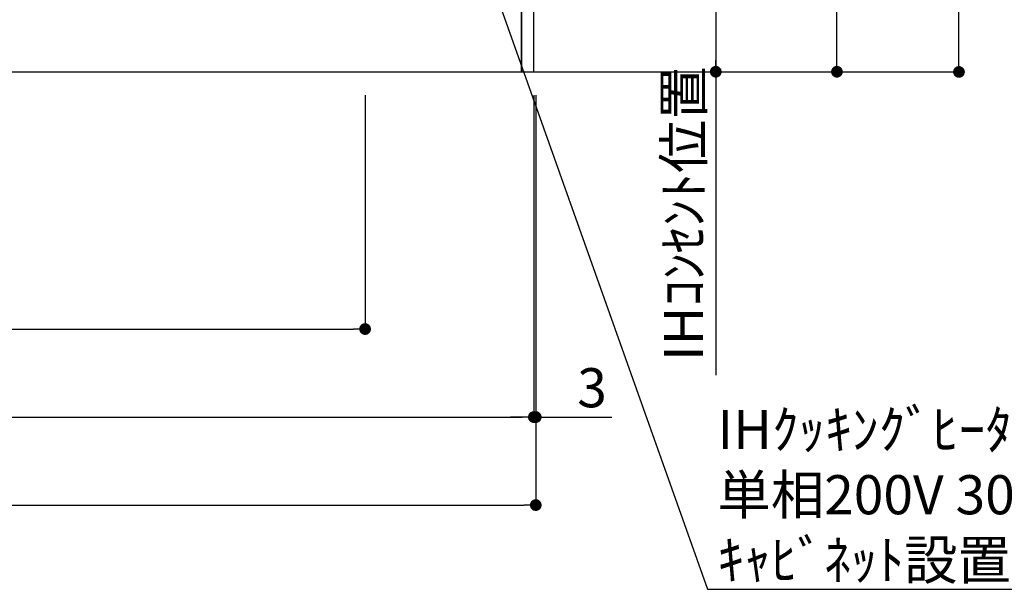
# Model space of a CAD drawing. Units: inches. Extents: x 0 to 26473, y -25 to 8845.
# Drawn here: x 18827 to 20339, y 1241 to 2115 of the extents above; entities that cross this region are included whole.
import ezdxf

# ---------------------------------------------------------------- set-up
doc = ezdxf.new("R2010")
doc.units = ezdxf.units.IN
doc.header["$MEASUREMENT"] = 0
doc.layers.get('DEFPOINTS').update_dxf_attribs({"color": 146})
for name, color, linetype in [('111-壁仕上', 3, 'Continuous'), ('120-キャビネット（外）', 7, 'Continuous'), ('160-文字', 254, 'Continuous'), ('166-寸法B', 11, 'Continuous')]:
    doc.layers.add(name, color=color, linetype=linetype)
doc.styles.add('KH001', font='txt')
doc.dimstyles.new('KH1xx030', dxfattribs={"dimscale": 30, "dimtxt": 2, "dimasz": 0.6, "dimexe": 0.3, "dimexo": 1.2, "dimgap": 0.5, "dimtad": 3, "dimdec": 1, "dimdsep": 46, "dimlunit": 6, "dimtxsty": 'KH001', "dimblk": 'DOT', "dimcen": 1, "dimdle": 1, "dimclrd": 256, "dimclre": 256, "dimclrt": 256, "dimadec": 0, "dimazin": 0, "dimtfac": 1, "dimtdec": 1, "dimtix": 1, "dimtmove": 2, "dimatfit": 3, "dimldrblk": 'CLOSEDBLANK', "dimfxl": 1, "dimtolj": 1, "dimtzin": 0, "dimlwd": -1, "dimlwe": -1, "dimarcsym": 0})

# ---------------------------------------------------------------- blocks, each defined once
blk = doc.blocks.new('_Dot')
at = {"color": 0, "linetype": 'ByBlock', "lineweight": -2}
blk.add_line((-0.5, 0), (-1, 0), dxfattribs=at)
at = {"color": 0, "linetype": 'ByBlock', "const_width": 0.5}
blk.add_lwpolyline([(-0.25, 0, 1), (0.25, 0, 1)], format="xyb", close=True, dxfattribs=at)
blk = doc.blocks.new('*D826')
at = {"layer": '166-寸法B'}
for p, q in [((17797.4, 1999.1), (17797.4, 1496.5)), ((19616.4, 1999.1), (19616.4, 1496.5)), ((17815.4, 1505.5), (19598.4, 1505.5))]:
    blk.add_line(p, q, dxfattribs=at)
at = {"layer": 'DEFPOINTS', "color": 0}
for p in [(17797.4, 2035.1), (19616.4, 2035.1), (19616.4, 1505.5)]:
    blk.add_point(p, dxfattribs=at)
at = {"layer": '166-寸法B', "linetype": 'ByBlock', "xscale": 18, "yscale": 18, "zscale": 18, "rotation": 180}
blk.add_blockref('_Dot', (17797.4, 1505.5), dxfattribs=at)
at = {"layer": '166-寸法B', "linetype": 'ByBlock', "xscale": 18, "yscale": 18, "zscale": 18}
blk.add_blockref('_Dot', (19616.4, 1505.5), dxfattribs=at)
at = {"layer": '166-寸法B', "insert": (18706.9, 1554.3), "char_height": 60, "attachment_point": 5, "style": 'KH001'}
blk.add_mtext('\\A1;1,819', dxfattribs=at)
blk = doc.blocks.new('_ClosedBlank')
at = {"color": 0, "linetype": 'ByBlock', "lineweight": -2}
for p, q in [((-1, 0.167), (0, 0)), ((-1, 0.167), (-1, -0.167)), ((0, 0), (-1, -0.167))]:
    blk.add_line(p, q, dxfattribs=at)
blk = doc.blocks.new('*D843')
at = {"layer": '166-寸法B'}
for p, q in [((17797.4, 1999.1), (17797.4, 1361.5)), ((19619.4, 1999.1), (19619.4, 1361.5)), ((17815.4, 1370.5), (19601.4, 1370.5))]:
    blk.add_line(p, q, dxfattribs=at)
at = {"layer": 'DEFPOINTS', "color": 0}
for p in [(17797.4, 2035.1), (19619.4, 2035.1), (19619.4, 1370.5)]:
    blk.add_point(p, dxfattribs=at)
at = {"layer": '166-寸法B', "linetype": 'ByBlock', "xscale": 18, "yscale": 18, "zscale": 18, "rotation": 180}
blk.add_blockref('_Dot', (17797.4, 1370.5), dxfattribs=at)
at = {"layer": '166-寸法B', "linetype": 'ByBlock', "xscale": 18, "yscale": 18, "zscale": 18}
blk.add_blockref('_Dot', (19619.4, 1370.5), dxfattribs=at)
at = {"layer": '166-寸法B', "insert": (18708.4, 1419.3), "char_height": 60, "attachment_point": 5, "style": 'KH001'}
blk.add_mtext('\\A1;1,822', dxfattribs=at)
blk = doc.blocks.new('*D844')
at = {"layer": '166-寸法B'}
for p, q in [((19616.4, 1999.1), (19616.4, 1496.5)), ((19619.4, 1999.1), (19619.4, 1496.5)), ((19598.4, 1505.5), (19580.4, 1505.5)), ((19616.4, 1505.5), (19619.4, 1505.5)), ((19619.4, 1505.5), (19736.3, 1505.5))]:
    blk.add_line(p, q, dxfattribs=at)
at = {"layer": 'DEFPOINTS', "color": 0}
for p in [(19616.4, 2035.1), (19619.4, 2035.1), (19619.4, 1505.5)]:
    blk.add_point(p, dxfattribs=at)
at = {"layer": '166-寸法B', "linetype": 'ByBlock', "xscale": 18, "yscale": 18, "zscale": 18}
blk.add_blockref('_Dot', (19616.4, 1505.5), dxfattribs=at)
at = {"layer": '166-寸法B', "linetype": 'ByBlock', "xscale": 18, "yscale": 18, "zscale": 18, "rotation": 180}
blk.add_blockref('_Dot', (19619.4, 1505.5), dxfattribs=at)
at = {"layer": '166-寸法B', "insert": (19705.8, 1550.5), "char_height": 60, "attachment_point": 5, "style": 'KH001'}
blk.add_mtext('\\A1;3', dxfattribs=at)
blk = doc.blocks.new('*D894')
at = {"layer": '166-寸法B'}
for p, q in [((19655.4, 2895.1), (20090.7, 2895.1)), ((20081.7, 2053.1), (20081.7, 2877.1)), ((19777.7, 2035.1), (20090.7, 2035.1))]:
    blk.add_line(p, q, dxfattribs=at)
at = {"layer": 'DEFPOINTS', "color": 0}
for p in [(19619.4, 2895.1), (20081.7, 2895.1), (19741.7, 2035.1)]:
    blk.add_point(p, dxfattribs=at)
at = {"layer": '166-寸法B', "linetype": 'ByBlock', "xscale": 18, "yscale": 18, "zscale": 18}
for p, rotation in [((20081.7, 2895.1), 90), ((20081.7, 2035.1), 270)]:
    blk.add_blockref('_Dot', p, dxfattribs=dict(at, rotation=rotation))
at = {"layer": '166-寸法B', "insert": (20031.6, 2465.1), "char_height": 60, "attachment_point": 5, "rotation": 90, "style": 'KH001'}
blk.add_mtext('\\A1;860(910)', dxfattribs=at)
blk = doc.blocks.new('*D901')
at = {"layer": '166-寸法B'}
for p, q in [((19821.4, 4434.8), (20278, 4434.8)), ((20269, 2052.8), (20269, 4416.8)), ((19830, 2034.8), (20278, 2034.8))]:
    blk.add_line(p, q, dxfattribs=at)
at = {"layer": 'DEFPOINTS', "color": 0}
for p in [(19785.4, 4434.8), (20269, 4434.8), (19794, 2034.8)]:
    blk.add_point(p, dxfattribs=at)
at = {"layer": '166-寸法B', "linetype": 'ByBlock', "xscale": 18, "yscale": 18, "zscale": 18}
for p, rotation in [((20269, 4434.8), 90), ((20269, 2034.8), 270)]:
    blk.add_blockref('_Dot', p, dxfattribs=dict(at, rotation=rotation))
at = {"layer": '166-寸法B', "insert": (20220.2, 3234.8), "char_height": 60, "attachment_point": 5, "rotation": 90, "style": 'KH001'}
blk.add_mtext('\\A1;2,400', dxfattribs=at)
blk = doc.blocks.new('*D928')
at = {"layer": '166-寸法B'}
for p, q in [((19357.4, 1999.1), (19357.4, 1631.5)), ((17797.4, 1551.8), (17797.4, 1649.5)), ((17815.4, 1640.5), (19339.4, 1640.5))]:
    blk.add_line(p, q, dxfattribs=at)
at = {"layer": 'DEFPOINTS', "color": 0}
for p in [(19357.4, 2035.1), (19357.4, 1640.5), (17797.4, 1515.8)]:
    blk.add_point(p, dxfattribs=at)
at = {"layer": '166-寸法B', "linetype": 'ByBlock', "xscale": 18, "yscale": 18, "zscale": 18, "rotation": 180}
blk.add_blockref('_Dot', (17797.4, 1640.5), dxfattribs=at)
at = {"layer": '166-寸法B', "linetype": 'ByBlock', "xscale": 18, "yscale": 18, "zscale": 18}
blk.add_blockref('_Dot', (19357.4, 1640.5), dxfattribs=at)
at = {"layer": '166-寸法B', "insert": (18577.4, 1689.3), "char_height": 60, "attachment_point": 5, "style": 'KH001'}
blk.add_mtext('\\A1;1,560', dxfattribs=at)
blk = doc.blocks.new('*D934')
at = {"layer": '166-寸法B'}
for p, q in [((19652.4, 2725.1), (19904.7, 2725.1)), ((19895.7, 2707.1), (19895.7, 2053.1)), ((19679.5, 2035.1), (19904.7, 2035.1))]:
    blk.add_line(p, q, dxfattribs=at)
at = {"layer": 'DEFPOINTS', "color": 0}
for p in [(19616.4, 2725.1), (19643.5, 2035.1), (19895.7, 2035.1)]:
    blk.add_point(p, dxfattribs=at)
at = {"layer": '166-寸法B', "linetype": 'ByBlock', "xscale": 18, "yscale": 18, "zscale": 18}
for p, rotation in [((19895.7, 2725.1), 90), ((19895.7, 2035.1), 270)]:
    blk.add_blockref('_Dot', p, dxfattribs=dict(at, rotation=rotation))
at = {"layer": '166-寸法B', "insert": (19850.7, 2380.1), "char_height": 60, "attachment_point": 5, "rotation": 90, "style": 'KH001'}
blk.add_mtext('\\A1;690', dxfattribs=at)
blk = doc.blocks.new('*D935')
at = {"layer": '166-寸法B'}
for p, q in [((19895.7, 2065.1), (19895.7, 1569.8)), ((19895.7, 2035.1), (19895.7, 2053.1)), ((19726.7, 2035.1), (19904.7, 2035.1)), ((19895.7, 1599.8), (19895.7, 1581.8))]:
    blk.add_line(p, q, dxfattribs=at)
at = {"layer": 'DEFPOINTS', "color": 0}
for p in [(19690.7, 2035.1), (19816.4, 1599.8), (19895.7, 1599.8)]:
    blk.add_point(p, dxfattribs=at)
at = {"layer": '166-寸法B', "insert": (19846.3, 1817.4), "char_height": 60, "attachment_point": 5, "rotation": 90, "style": 'KH001'}
blk.add_mtext('\\A1;IHｺﾝｾﾝﾄ位置', dxfattribs=at)
blk = doc.blocks.new('_None')

msp = doc.modelspace()

# ---------------------------------------------------------------- linework, layer by layer
at = {"layer": '111-壁仕上', "ltscale": 2}
msp.add_line((17797.4, 2035.11), (19948.63, 2035.11), dxfattribs=at)
at = {"layer": '120-キャビネット（外）', "color": 6}
for points in [[(19616.4, 2855.11), (19597.4, 2855.11), (19597.4, 2035.11), (19616.4, 2035.11)], [(19597.4, 2135.11), (18363.4, 2135.11), (18363.4, 2035.11), (19597.4, 2035.11)]]:
    msp.add_lwpolyline(points, close=True, dxfattribs=at)

# ---------------------------------------------------------------- texts
at = {"layer": '160-文字', "insert": (19898.43, 1256.38), "char_height": 60, "attachment_point": 7, "style": 'KH001'}
msp.add_mtext('\\A1;IHｸｯｷﾝｸﾞﾋｰﾀｰ用ｺﾝｾﾝﾄ\\P単相200V 30A 接地極付露出型 専用回路\\Pｷｬﾋﾞﾈｯﾄ設置後、背板に取付', dxfattribs=at)

# ---------------------------------------------------------------- dimensions: what is measured, and where the dimension line sits
at = {"layer": '166-寸法B'}
for base, p1, p2, picture, middle in [((20269.01, 4434.83), (19793.99, 2034.83), (19785.44, 4434.83), '*D901', (20220.2, 3234.83)), ((19895.68, 2035.11), (19616.4, 2725.11), (19643.48, 2035.11), '*D934', (19850.68, 2380.11))]:
    dim = msp.add_linear_dim(base=base, p1=p1, p2=p2, angle=90, dimstyle='KH1xx030', dxfattribs=at)
    dim.commit()
    dim.dimension.update_dxf_attribs({"geometry": picture, "text_midpoint": middle})
dim = msp.add_linear_dim(base=(20081.67, 2895.11), p1=(19741.65, 2035.11), p2=(19619.4, 2895.11), angle=90, dimstyle='KH1xx030', override={"dimpost": '(910)'}, dxfattribs=at)
dim.commit()
dim.dimension.update_dxf_attribs({"geometry": '*D894', "text_midpoint": (20031.65, 2465.11)})
dim = msp.add_linear_dim(base=(19895.68, 1599.77), p1=(19690.66, 2035.11), p2=(19816.38, 1599.77), angle=90, text='IHｺﾝｾﾝﾄ位置', dimstyle='KH1xx030', override={"dimjust": 2, "dimblk1": 'None', "dimblk2": 'None', "dimsah": 1, "dimse2": 1}, dxfattribs=at)
dim.commit()
dim.dimension.update_dxf_attribs({"geometry": '*D935', "text_midpoint": (19846.26, 1817.44)})
for base, p1, p2, picture, middle in [((19616.4, 1505.46), (17797.4, 2035.11), (19616.4, 2035.11), '*D826', (18706.9, 1554.27)), ((19619.4, 1370.46), (17797.4, 2035.11), (19619.4, 2035.11), '*D843', (18708.4, 1419.27)), ((19357.4, 1640.46), (17797.4, 1515.8), (19357.4, 2035.11), '*D928', (18577.4, 1689.27))]:
    dim = msp.add_linear_dim(base=base, p1=p1, p2=p2, dimstyle='KH1xx030', dxfattribs=at)
    dim.commit()
    dim.dimension.update_dxf_attribs({"geometry": picture, "text_midpoint": middle})
dim = msp.add_linear_dim(base=(19619.4, 1505.46), p1=(19616.4, 2035.11), p2=(19619.4, 2035.11), angle=180, dimstyle='KH1xx030', override={"dimtmove": 1}, dxfattribs=at)
dim.commit()
dim.dimension.update_dxf_attribs({"geometry": '*D844', "text_midpoint": (19705.75, 1505.46), "dimtype": 160})

# ---------------------------------------------------------------- leaders
at = {"layer": '160-文字', "annotation_type": 0, "has_hookline": 1, "hookline_direction": 0, "text_width": 1397.06}
msp.add_leader([(19355.76, 2725.11), (19882.83, 1241.38), (19883.43, 1241.38)], dimstyle='KH1xx030', override={"dimgap": 0.5, "dimtad": 1}, dxfattribs=at)

doc.saveas('drawing.dxf')
